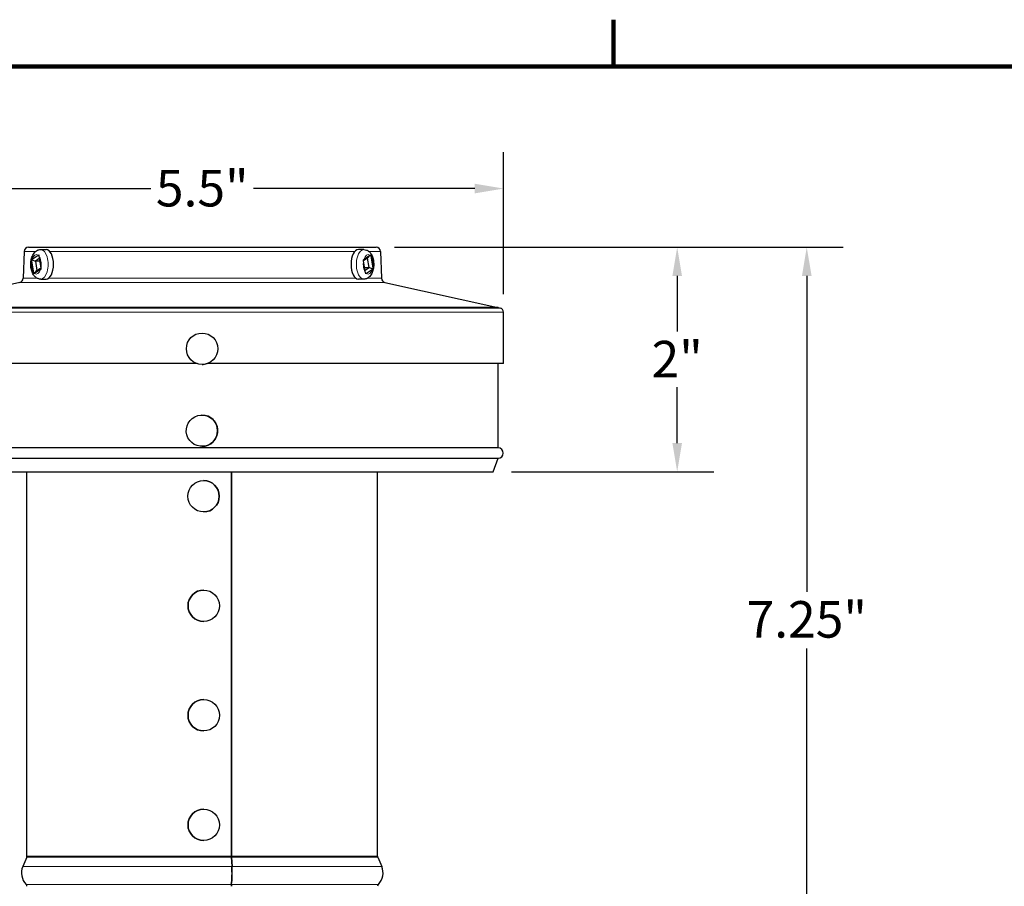
# Model space of a CAD drawing. Units: inches. Extents: x -8.1 to 28.1, y 0.6 to 17.7.
# Drawn here: x 3.7 to 9.3, y 12.6 to 17.6 of the extents above; entities that cross this region are included whole.
import ezdxf

# ---------------------------------------------------------------- set-up
doc = ezdxf.new("R2010")
doc.units = ezdxf.units.IN
doc.header["$LTSCALE"] = 1.666667
doc.header["$MEASUREMENT"] = 0
for name, color, linetype, lineweight in [('Border (ANSI)', 7, 'Continuous', 100), ('Dimension (ANSI)', 5, 'Continuous', 25), ('Visible (ANSI)', 7, 'Continuous', 25), ('Visible Narrow (ANSI)', 7, 'Continuous', 5)]:
    doc.layers.add(name, color=color, linetype=linetype, lineweight=lineweight)
doc.styles.add('Label Text (ANSI)', font='tahoma.ttf')
doc.dimstyles.new('Copy of Default (ANSI)', dxfattribs={"dimscale": 1.666667, "dimtxt": 0.125, "dimasz": 0.098425, "dimexe": 0.125, "dimexo": 0.0625, "dimgap": 0.031496, "dimtad": 0, "dimtih": 1, "dimtoh": 1, "dimrnd": 1e-08, "dimzin": 4, "dimdsep": 46, "dimtxsty": 'Label Text (ANSI)', "dimcen": 0.09, "dimdle": 0.393701, "dimclrd": 256, "dimclre": 256, "dimclrt": 256, "dimadec": 0, "dimazin": 1, "dimtfac": 1, "dimtofl": 0, "dimtmove": 0, "dimatfit": 3, "dimfxl": 1, "dimtolj": 1, "dimtzin": 4, "dimlwd": -1, "dimlwe": -1, "dimarcsym": 0})

# ---------------------------------------------------------------- blocks, each defined once
blk = doc.blocks.new('Borders Default Border')
at = {"layer": 'Border (ANSI)'}
blk.add_line((4.25, 10.38), (4.25, 10.54), dxfattribs=at)
at = {"layer": 'Border (ANSI)', "flags": 128}
blk.add_lwpolyline([(0.38, 0.62), (0.38, 10.38), (16.62, 10.38), (16.62, 0.62), (0.38, 0.62)], dxfattribs=at)
blk = doc.blocks.new('*D4')
at = {"layer": 'Defpoints', "color": 0, "transparency": 16777216}
for p in [(6.4559, 16.6032), (3.0184, 15.8971), (6.4559, 15.8971)]:
    blk.add_point(p, dxfattribs=at)
at = {"layer": 'Dimension (ANSI)', "transparency": 16777216}
for p, q in [((3.0184, 16.0013), (3.0184, 16.8115)), ((6.4559, 16.0013), (6.4559, 16.8115)), ((3.1825, 16.6032), (4.444, 16.6032)), ((6.2919, 16.6032), (5.0303, 16.6032))]:
    blk.add_line(p, q, dxfattribs=at)
for points in [[(3.1825, 16.6305), (3.1825, 16.5759), (3.0184, 16.6032)], [(6.2919, 16.6305), (6.2919, 16.5759), (6.4559, 16.6032)]]:
    blk.add_solid(points, dxfattribs=at)
at = {"layer": 'Dimension (ANSI)', "transparency": 16777216, "insert": (4.7372, 16.7095), "char_height": 0.208333, "attachment_point": 2, "style": 'Label Text (ANSI)'}
blk.add_mtext('\\A1;\\fTahoma|b0|i0;5.5"', dxfattribs=at)
blk = doc.blocks.new('*D5')
at = {"layer": 'Defpoints', "color": 0, "transparency": 16777216}
for p in [(5.7287, 16.269), (6.7684, 11.7222), (8.1853, 11.7222)]:
    blk.add_point(p, dxfattribs=at)
at = {"layer": 'Dimension (ANSI)', "transparency": 16777216}
for p, q in [((5.8328, 16.269), (8.3937, 16.269)), ((8.1853, 16.105), (8.1853, 14.3019)), ((8.1853, 11.8862), (8.1853, 13.9799)), ((6.8726, 11.7222), (8.3937, 11.7222))]:
    blk.add_line(p, q, dxfattribs=at)
for points in [[(8.158, 16.105), (8.2127, 16.105), (8.1853, 16.269)], [(8.158, 11.8862), (8.2127, 11.8862), (8.1853, 11.7222)]]:
    blk.add_solid(points, dxfattribs=at)
at = {"layer": 'Dimension (ANSI)', "transparency": 16777216, "insert": (8.1853, 14.2494), "char_height": 0.20833, "attachment_point": 2, "style": 'Label Text (ANSI)'}
blk.add_mtext('\\A1;7.25"', dxfattribs=at)
blk = doc.blocks.new('*D6')
at = {"layer": 'Defpoints', "color": 0, "transparency": 16777216}
for p in [(5.7287, 16.269), (7.4461, 16.269), (6.3963, 14.9868)]:
    blk.add_point(p, dxfattribs=at)
at = {"layer": 'Dimension (ANSI)', "transparency": 16777216}
for p, q in [((5.8328, 16.269), (7.6545, 16.269)), ((7.4461, 16.105), (7.4461, 15.7868)), ((7.4461, 15.1509), (7.4461, 15.4691)), ((6.5004, 14.9868), (7.6545, 14.9868))]:
    blk.add_line(p, q, dxfattribs=at)
for points in [[(7.4188, 16.105), (7.4735, 16.105), (7.4461, 16.269)], [(7.4188, 15.1509), (7.4735, 15.1509), (7.4461, 14.9868)]]:
    blk.add_solid(points, dxfattribs=at)
at = {"layer": 'Dimension (ANSI)', "transparency": 16777216, "insert": (7.4461, 15.7343), "char_height": 0.20833, "attachment_point": 2, "style": 'Label Text (ANSI)'}
blk.add_mtext('\\A1;2"', dxfattribs=at)

msp = doc.modelspace()

# ---------------------------------------------------------------- linework, layer by layer
at = {"layer": 'Visible (ANSI)'}
for p, q in [((3.7207, 16.2449), (3.7154, 16.0912)), ((3.7457, 16.269), (5.7287, 16.269)), ((3.8157, 16.2552), (3.8466, 16.2552)), ((5.6587, 16.2552), (5.6278, 16.2552)), ((5.7537, 16.2449), (5.759, 16.0912)), ((3.7643, 16.1974), (3.7851, 16.1887)), ((3.7763, 16.1233), (3.765, 16.1912)), ((3.7671, 16.1998), (3.801, 16.2226)), ((3.8077, 16.2039), (3.7851, 16.1887)), ((3.7851, 16.1887), (3.7941, 16.1348)), ((3.8103, 16.1887), (3.7851, 16.1887)), ((3.8053, 16.2183), (3.8167, 16.1504)), ((5.6803, 16.2068), (5.6576, 16.1916)), ((5.6691, 16.1233), (5.6577, 16.1912)), ((5.6598, 16.1998), (5.6938, 16.2226)), ((5.6966, 16.2243), (5.6803, 16.2068)), ((5.6893, 16.1529), (5.6803, 16.2068)), ((5.698, 16.2183), (5.7094, 16.1504)), ((3.7778, 16.1173), (3.7941, 16.1348)), ((3.8146, 16.1419), (3.7806, 16.1191)), ((3.7941, 16.1348), (3.8168, 16.15)), ((5.6641, 16.1529), (5.6893, 16.1529)), ((5.6667, 16.1377), (5.6893, 16.1529)), ((5.7073, 16.1419), (5.6733, 16.1191)), ((5.7101, 16.1442), (5.6893, 16.1529)), ((3.6958, 16.0677), (3.0506, 15.9243)), ((3.8157, 16.0864), (3.8466, 16.0864)), ((5.6587, 16.0864), (5.6278, 16.0864)), ((5.7786, 16.0677), (6.4238, 15.9243)), ((6.4247, 15.9243), (3.0497, 15.9243)), ((6.4247, 15.9241), (6.4247, 15.9243)), ((6.4247, 15.9241), (6.4364, 15.9215)), ((6.4559, 15.6047), (6.4559, 15.8971)), ((4.736, 15.7787), (4.736, 15.7787)), ((4.7074, 15.6047), (3.0184, 15.6047)), ((4.736, 15.6), (4.736, 15.6)), ((6.4559, 15.6047), (4.7646, 15.6047)), ((6.4247, 15.1235), (6.4247, 15.6047)), ((4.7355, 15.3111), (4.7355, 15.3111)), ((6.4247, 15.1235), (3.0497, 15.1235)), ((4.7355, 15.1323), (4.7355, 15.1323)), ((3.0497, 15.0649), (6.4247, 15.0649)), ((6.3963, 14.9868), (6.4247, 15.0649)), ((3.0781, 14.9868), (6.3963, 14.9868)), ((3.7372, 12.7942), (3.7372, 14.9868)), ((4.9017, 14.9868), (4.9017, 12.7942)), ((4.9034, 14.9868), (4.9034, 12.7942)), ((5.7372, 12.7942), (5.7372, 14.9868)), ((4.7447, 14.9371), (4.7447, 14.9371)), ((4.7447, 14.7583), (4.7447, 14.7583)), ((4.7453, 14.3122), (4.7453, 14.3122)), ((4.7453, 14.1334), (4.7453, 14.1334)), ((4.7453, 13.6872), (4.7453, 13.6872)), ((4.7453, 13.5084), (4.7453, 13.5084)), ((4.7453, 13.0622), (4.7453, 13.0622)), ((4.7453, 12.8834), (4.7453, 12.8834)), ((3.7359, 12.788), (3.7135, 12.7356)), ((4.9019, 12.788), (4.9056, 12.7356)), ((4.9036, 12.788), (4.9073, 12.7356)), ((5.7385, 12.788), (5.7609, 12.7356))]:
    msp.add_line(p, q, dxfattribs=at)
for centre, radius, start, end in [((3.7457, 16.244), 0.025, 90, 178), ((5.7287, 16.244), 0.025, 2, 90), ((3.6904, 16.0921), 0.025, 282.5288, 358), ((5.784, 16.0921), 0.025, 182, 257.4712), ((6.4309, 15.8971), 0.025, 0, 77.4712), ((6.4247, 15.0942), 0.0293, 270, 90), ((3.7216, 12.7942), 0.0156, 336.8248, 0), ((5.7528, 12.7942), 0.0156, 180, 203.1752), ((3.7997, 12.6987), 0.0938, 156.8248, 224.4145), ((5.6747, 12.6987), 0.0938, 315.5855, 23.1752), ((3.7216, 12.6222), 0.0156, 0, 44.4145), ((5.7528, 12.6222), 0.0156, 135.5855, 180)]:
    msp.add_arc(centre, radius, start, end, dxfattribs=at)
for centre, major_axis, ratio, start_param, end_param in [((3.8466, 16.1708), (0, 0.0844), 0.5, 3.141593, 6.283185), ((5.6278, 16.1708), (0, -0.0844), 0.5, 3.141593, 6.283185), ((4.736, 15.6893), (0.0286, -0.0847), 1, 5.957505, 6.283185), ((4.7355, 15.2217), (0, 0.0894), 1, 3.141593, 6.283185), ((4.7447, 14.8477), (0, 0.0894), 0.999994, 3.141593, 6.283185), ((4.7453, 14.2228), (0, -0.0894), 0.999968, 3.141593, 6.283185), ((4.7453, 13.5978), (0, -0.0894), 0.999968, 3.141593, 6.283185), ((4.7453, 12.9728), (0, -0.0894), 0.999968, 3.141593, 6.283185), ((4.9042, 12.7942), (0, -0.0156), 0.164484, 4.712389, 5.116873), ((4.906, 12.7942), (0, -0.0156), 0.166205, 4.712389, 5.116873), ((4.8914, 12.6987), (0, -0.0938), 0.164484, 0.795617, 1.975281), ((4.893, 12.6987), (0, -0.0937), 0.166205, 0.795617, 1.975281), ((4.9042, 12.6222), (0, -0.0156), 0.164484, 3.93721, 4.712389), ((4.906, 12.6222), (0, -0.0156), 0.166205, 3.93721, 4.712389)]:
    msp.add_ellipse(centre, major_axis=major_axis, ratio=ratio, start_param=start_param, end_param=end_param, dxfattribs=at)
for centre, major_axis, ratio in [((4.736, 15.6893), (0, 0.0894), 1), ((4.7355, 15.2217), (0.0403, -0.0798), 1), ((4.7447, 14.8477), (0, 0.0894), 0.999994), ((4.7453, 14.2228), (0, -0.0894), 0.999968), ((4.7453, 13.5978), (0, -0.0894), 0.999968), ((4.7453, 12.9728), (0, -0.0894), 0.999968)]:
    msp.add_ellipse(centre, major_axis=major_axis, ratio=ratio, dxfattribs=at)
for points, knots in [([(3.8157, 16.0864), (3.8105, 16.0864), (3.8053, 16.0874), (3.7955, 16.0911), (3.7909, 16.0939), (3.782, 16.1011), (3.778, 16.1059), (3.7702, 16.1179), (3.7669, 16.1255), (3.7619, 16.1419), (3.7603, 16.1509), (3.7589, 16.1688), (3.7591, 16.1777), (3.761, 16.1951), (3.7629, 16.2036), (3.7685, 16.2201), (3.7724, 16.228), (3.7828, 16.2414), (3.789, 16.2472), (3.8024, 16.2534), (3.8083, 16.255), (3.8148, 16.2552), (3.8153, 16.2552), (3.8157, 16.2552)], [3.465214, 3.465214, 3.465214, 3.465214, 3.64896, 3.64896, 3.852033, 3.852033, 4.119012, 4.119012, 4.487949, 4.487949, 4.881364, 4.881364, 5.259139, 5.259139, 5.638618, 5.638618, 6.034091, 6.034091, 6.377156, 6.377156, 6.591035, 6.591035, 6.606807, 6.606807, 6.606807, 6.606807]), ([(5.6587, 16.2552), (5.6639, 16.2552), (5.6691, 16.2542), (5.6789, 16.2505), (5.6835, 16.2478), (5.6924, 16.2405), (5.6964, 16.2357), (5.7042, 16.2237), (5.7075, 16.2162), (5.7125, 16.1997), (5.7141, 16.1907), (5.7155, 16.1729), (5.7153, 16.164), (5.7134, 16.1465), (5.7115, 16.138), (5.7059, 16.1215), (5.702, 16.1136), (5.6916, 16.1002), (5.6854, 16.0945), (5.672, 16.0882), (5.6661, 16.0867), (5.6596, 16.0864), (5.6591, 16.0864), (5.6587, 16.0864)], [0.323621, 0.323621, 0.323621, 0.323621, 0.507367, 0.507367, 0.71044, 0.71044, 0.977419, 0.977419, 1.346356, 1.346356, 1.739771, 1.739771, 2.117547, 2.117547, 2.497026, 2.497026, 2.892498, 2.892498, 3.235563, 3.235563, 3.449442, 3.449442, 3.465214, 3.465214, 3.465214, 3.465214])]:
    msp.add_open_spline(points, degree=3, knots=knots, dxfattribs=at)
for points in [[(3.7643, 16.1974), (3.7652, 16.1983), (3.7661, 16.1991), (3.7671, 16.1998)], [(3.765, 16.1912), (3.7646, 16.1932), (3.7644, 16.1953), (3.7643, 16.1974)], [(3.801, 16.2226), (3.802, 16.2232), (3.8031, 16.2238), (3.8044, 16.2243)], [(3.8044, 16.2243), (3.8047, 16.2223), (3.805, 16.2203), (3.8053, 16.2183)], [(5.6565, 16.1974), (5.6577, 16.1983), (5.6588, 16.1991), (5.6598, 16.1998)], [(5.6577, 16.1912), (5.6574, 16.1932), (5.657, 16.1953), (5.6565, 16.1974)], [(5.6938, 16.2226), (5.6947, 16.2232), (5.6957, 16.2238), (5.6966, 16.2243)], [(5.6966, 16.2243), (5.6972, 16.2223), (5.6977, 16.2203), (5.698, 16.2183)], [(3.7778, 16.1173), (3.7771, 16.1193), (3.7767, 16.1214), (3.7763, 16.1233)], [(3.7806, 16.1191), (3.7796, 16.1184), (3.7787, 16.1178), (3.7778, 16.1173)], [(3.8178, 16.1442), (3.8167, 16.1433), (3.8155, 16.1425), (3.8146, 16.1419)], [(3.8167, 16.1504), (3.817, 16.1485), (3.8174, 16.1463), (3.8178, 16.1442)], [(5.67, 16.1173), (5.6697, 16.1193), (5.6694, 16.1214), (5.6691, 16.1233)], [(5.6733, 16.1191), (5.6724, 16.1184), (5.6712, 16.1178), (5.67, 16.1173)], [(5.7101, 16.1442), (5.7092, 16.1433), (5.7083, 16.1425), (5.7073, 16.1419)], [(5.7094, 16.1504), (5.7098, 16.1485), (5.71, 16.1463), (5.7101, 16.1442)]]:
    msp.add_open_spline(points, degree=3, dxfattribs=at)
at = {"layer": 'Visible Narrow (ANSI)'}
for p, q in [((3.7874, 16.2449), (3.7207, 16.2449)), ((5.6076, 16.2449), (3.8668, 16.2449)), ((5.7537, 16.2449), (5.6869, 16.2449)), ((5.7786, 16.0677), (3.6958, 16.0677)), ((3.7154, 16.0912), (3.796, 16.0912)), ((3.8606, 16.0912), (5.6138, 16.0912)), ((5.6784, 16.0912), (5.759, 16.0912)), ((6.4559, 15.8971), (3.0184, 15.8971)), ((3.038, 15.9215), (6.4364, 15.9215)), ((3.7359, 12.788), (4.9019, 12.788)), ((3.7372, 12.7942), (4.9017, 12.7942)), ((4.9034, 12.7942), (4.9017, 12.7942)), ((4.9036, 12.788), (4.9021, 12.7842)), ((4.9034, 12.7942), (5.7372, 12.7942)), ((4.9036, 12.788), (5.7385, 12.788)), ((3.7135, 12.7356), (4.9056, 12.7356)), ((4.9073, 12.7356), (4.9058, 12.7317)), ((4.9073, 12.7356), (5.7609, 12.7356)), ((4.9041, 12.6331), (4.9032, 12.6385)), ((3.7327, 12.6331), (4.9024, 12.6331)), ((4.9041, 12.6331), (5.7417, 12.6331))]:
    msp.add_line(p, q, dxfattribs=at)
for centre, major_axis, start_param, end_param in [((3.7908, 16.1708), (0, 0.0556), 5.907314, 7.3063), ((3.8157, 16.1708), (0, -0.0844), 0, 3.141593), ((5.6587, 16.1708), (0, 0.0844), 0, 3.141593), ((5.6836, 16.1708), (0, 0.0556), 5.907314, 7.3063), ((3.7908, 16.1708), (0, 0.0556), 1.194925, 2.593911), ((3.7908, 16.1708), (0, -0.0556), 1.194925, 2.593911), ((5.6836, 16.1708), (0, 0.0556), 1.194925, 2.593911), ((5.6836, 16.1708), (0, -0.0556), 1.194925, 2.593911), ((3.7908, 16.1708), (0, -0.0556), 5.907314, 7.3063), ((5.6836, 16.1708), (0, -0.0556), 5.907314, 7.3063)]:
    msp.add_ellipse(centre, major_axis=major_axis, ratio=0.5, start_param=start_param, end_param=end_param, dxfattribs=at)

# ---------------------------------------------------------------- block references
at = {"layer": 'Defpoints', "xscale": 1.666666666666667, "yscale": 1.666666666666667, "zscale": 1.666666666666667}
msp.add_blockref('Borders Default Border', (0, 0), dxfattribs=at)

# ---------------------------------------------------------------- dimensions: what is measured, and where the dimension line sits
at = {"layer": 'Dimension (ANSI)'}
for base, p1, p2, angle, text, override, picture, middle in [((6.4559, 16.6032), (3.0184, 15.8971), (6.4559, 15.8971), 180, '\\fTahoma|b0|i0;<>"', {"dimgap": 0.031496, "dimtih": 0, "dimtoh": 0, "dimdec": 1, "dimlfac": 1.6, "dimtol": 0, "dimlim": 0, "dimtp": 0, "dimtm": 0, "dimtdec": 1, "dimatfit": 1}, '*D4', (4.7372, 16.6032)), ((8.1853, 11.7222), (5.7287, 16.269), (6.7684, 11.7222), 90, '7.25"', {"dimgap": 0.031496, "dimdec": 1, "dimlfac": 1.6, "dimtol": 0, "dimlim": 0, "dimtp": 0, "dimtm": 0, "dimtdec": 1, "dimatfit": 1}, '*D5', (8.1853, 14.1409)), ((7.4461, 16.269), (6.3963, 14.9868), (5.7287, 16.269), 90, '2"', {"dimgap": 0.031496, "dimdec": 1, "dimlfac": 1.6, "dimtol": 0, "dimlim": 0, "dimtp": 0, "dimtm": 0, "dimtdec": 1, "dimatfit": 1}, '*D6', (7.4461, 15.6279))]:
    dim = msp.add_linear_dim(base=base, p1=p1, p2=p2, angle=angle, text=text, dimstyle='Copy of Default (ANSI)', override=override, dxfattribs=at)
    dim.commit()
    dim.dimension.update_dxf_attribs({"geometry": picture, "text_midpoint": middle, "dimtype": 160})

doc.saveas('drawing.dxf')
